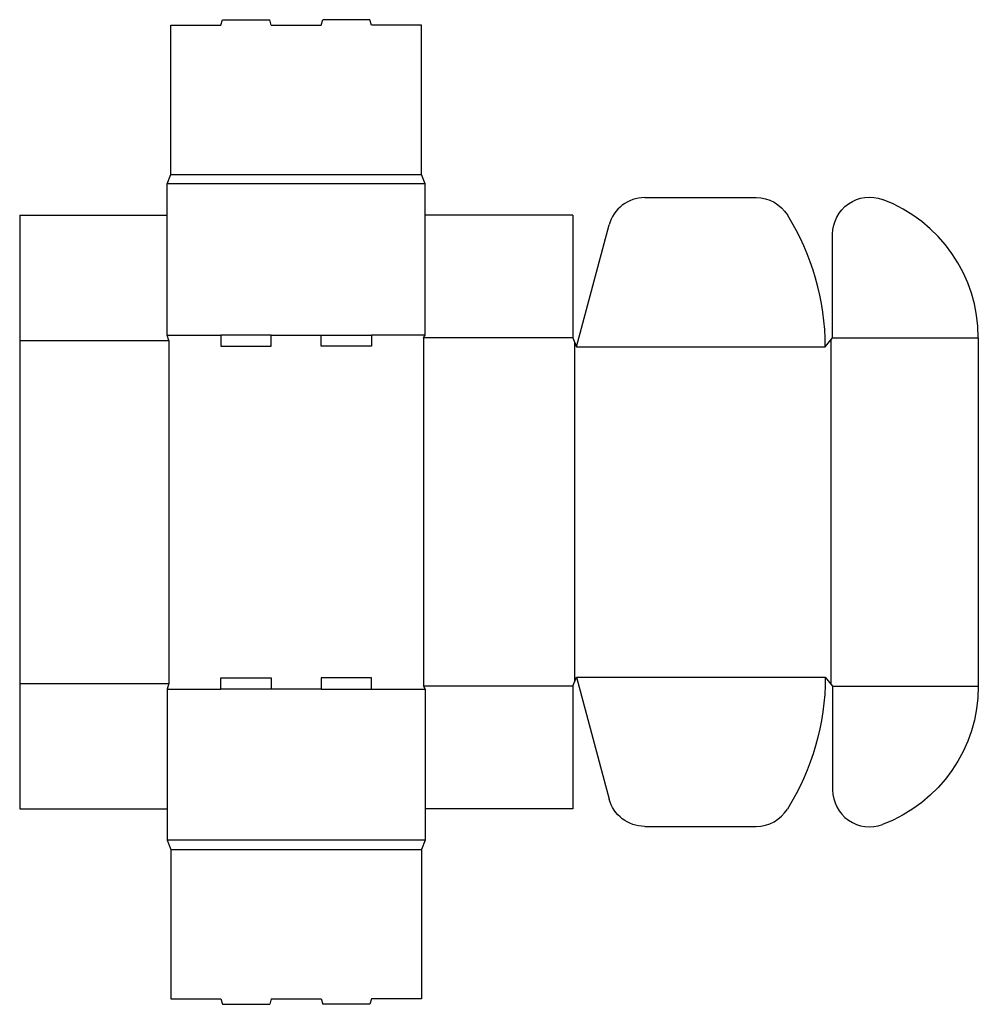
# Model space of a CAD drawing. Extents: x 0 to 32.5, y -6.6 to 26.8.
import ezdxf

# ---------------------------------------------------------------- set-up
doc = ezdxf.new("R2010")
doc.units = 0
doc.header["$MEASUREMENT"] = 0
doc.layers.add('CREASE', color=7, linetype='CONTINUOUS')
doc.layers.add('THRU-CUT', color=7, linetype='CONTINUOUS')

msp = doc.modelspace()

# ---------------------------------------------------------------- linework, layer by layer
at = {"layer": 'CREASE', "color": 3}
for p, q in [((5.125, 21.5), (13.625, 21.5)), ((13.75, 21.188), (5, 21.188)), ((5, 16.062), (6.825, 16.062)), ((8.525, 16.062), (10.225, 16.062)), ((13.75, 16.062), (11.925, 16.062)), ((0, 15.875), (5.062, 15.875)), ((5.062, 15.875), (5.062, 4.25)), ((13.688, 15.969), (13.688, 4.156)), ((18.75, 15.969), (13.688, 15.969)), ((18.812, 15.812), (18.812, 4.313)), ((27.5, 15.891), (27.5, 4.234)), ((27.562, 15.969), (32.5, 15.969)), ((18.875, 15.656), (27.312, 15.656)), ((18.875, 4.469), (27.312, 4.469)), ((0, 4.25), (5.062, 4.25)), ((5, 4.062), (6.825, 4.062)), ((10.225, 4.062), (8.525, 4.062)), ((11.925, 4.062), (13.75, 4.062)), ((18.75, 4.156), (13.688, 4.156)), ((27.562, 4.156), (32.5, 4.156)), ((13.75, -1.062), (5, -1.062)), ((5.125, -1.375), (13.625, -1.375))]:
    msp.add_line(p, q, dxfattribs=at)
at = {"layer": 'THRU-CUT', "color": 5}
for p, q in [((6.825, 26.562), (6.875, 26.75)), ((6.875, 26.75), (8.475, 26.75)), ((8.525, 26.562), (8.475, 26.75)), ((10.225, 26.562), (10.275, 26.75)), ((11.875, 26.75), (10.275, 26.75)), ((11.925, 26.562), (11.875, 26.75)), ((5.125, 21.5), (5.125, 26.562)), ((5.125, 26.562), (6.825, 26.562)), ((8.525, 26.562), (10.225, 26.562)), ((13.625, 26.562), (11.925, 26.562)), ((13.625, 21.5), (13.625, 26.562)), ((5, 21.188), (5.125, 21.5)), ((13.75, 21.188), (13.625, 21.5)), ((5, 16.062), (5, 21.188)), ((13.75, 16.062), (13.75, 21.188)), ((21.191, 20.719), (24.968, 20.719)), ((0, 20.125), (0, 0)), ((0, 20.125), (5, 20.125)), ((18.75, 20.125), (13.75, 20.125)), ((18.75, 20.125), (18.75, 15.969)), ((18.875, 15.656), (19.983, 19.792)), ((27.562, 15.969), (27.562, 19.482)), ((5.062, 15.875), (5, 16.062)), ((8.525, 16.062), (6.825, 16.062)), ((6.825, 16.062), (6.825, 15.688)), ((8.525, 15.688), (8.525, 16.062)), ((10.225, 16.062), (11.925, 16.062)), ((10.225, 15.688), (10.225, 16.062)), ((11.925, 16.062), (11.925, 15.688)), ((13.688, 15.969), (13.75, 16.062)), ((6.825, 15.688), (8.525, 15.688)), ((11.925, 15.688), (10.225, 15.688)), ((18.75, 15.969), (18.875, 15.656)), ((27.312, 15.656), (27.562, 15.969)), ((32.5, 15.969), (32.5, 4.156)), ((6.825, 4.438), (8.525, 4.438)), ((6.825, 4.062), (6.825, 4.438)), ((8.525, 4.438), (8.525, 4.062)), ((11.925, 4.438), (10.225, 4.438)), ((10.225, 4.438), (10.225, 4.062)), ((11.925, 4.062), (11.925, 4.438)), ((18.75, 4.156), (18.875, 4.469)), ((18.875, 4.469), (19.983, 0.333)), ((27.312, 4.469), (27.562, 4.156)), ((5.062, 4.25), (5, 4.062)), ((5, 4.062), (5, -1.062)), ((8.525, 4.062), (6.825, 4.062)), ((10.225, 4.062), (11.925, 4.062)), ((13.688, 4.156), (13.75, 4.062)), ((13.75, 4.062), (13.75, -1.062)), ((18.75, 4.156), (18.75, 0)), ((27.562, 4.156), (27.562, 0.643)), ((0, 0), (5, 0)), ((18.75, 0), (13.75, 0)), ((21.191, -0.594), (24.968, -0.594)), ((5, -1.062), (5.125, -1.375)), ((13.75, -1.062), (13.625, -1.375)), ((5.125, -1.375), (5.125, -6.438)), ((13.625, -1.375), (13.625, -6.438)), ((5.125, -6.438), (6.825, -6.438)), ((6.825, -6.438), (6.875, -6.625)), ((6.875, -6.625), (8.475, -6.625)), ((8.525, -6.438), (8.475, -6.625)), ((8.525, -6.438), (10.225, -6.438)), ((10.225, -6.438), (10.275, -6.625)), ((11.875, -6.625), (10.275, -6.625)), ((11.925, -6.438), (11.875, -6.625)), ((13.625, -6.438), (11.925, -6.438))]:
    msp.add_line(p, q, dxfattribs=at)
for centre, radius, start, end in [((21.191, 19.469), 1.25, 90, 165), ((27.5, 15.969), 5, 0, 69.5127), ((18.875, 15.656), 8.438, 0, 32.0348), ((28.812, 0.643), 1.25, 180, 290.4873), ((24.968, 0.656), 1.25, 270, 327.9652)]:
    msp.add_arc(centre, radius, start, end, dxfattribs=at)
at = {"layer": 'THRU-CUT', "color": 5, "extrusion": (0, 0, -1)}
for centre, radius, start, end in [((-24.968, 19.469), 1.25, 90, 147.9652), ((-28.812, 19.482), 1.25, 0, 110.4873), ((-18.875, 4.469), 8.438, 180, 212.0348), ((-27.5, 4.156), 5, 180, 249.5127), ((-21.191, 0.656), 1.25, 270, 345)]:
    msp.add_arc(centre, radius, start, end, dxfattribs=at)

doc.saveas('drawing.dxf')
